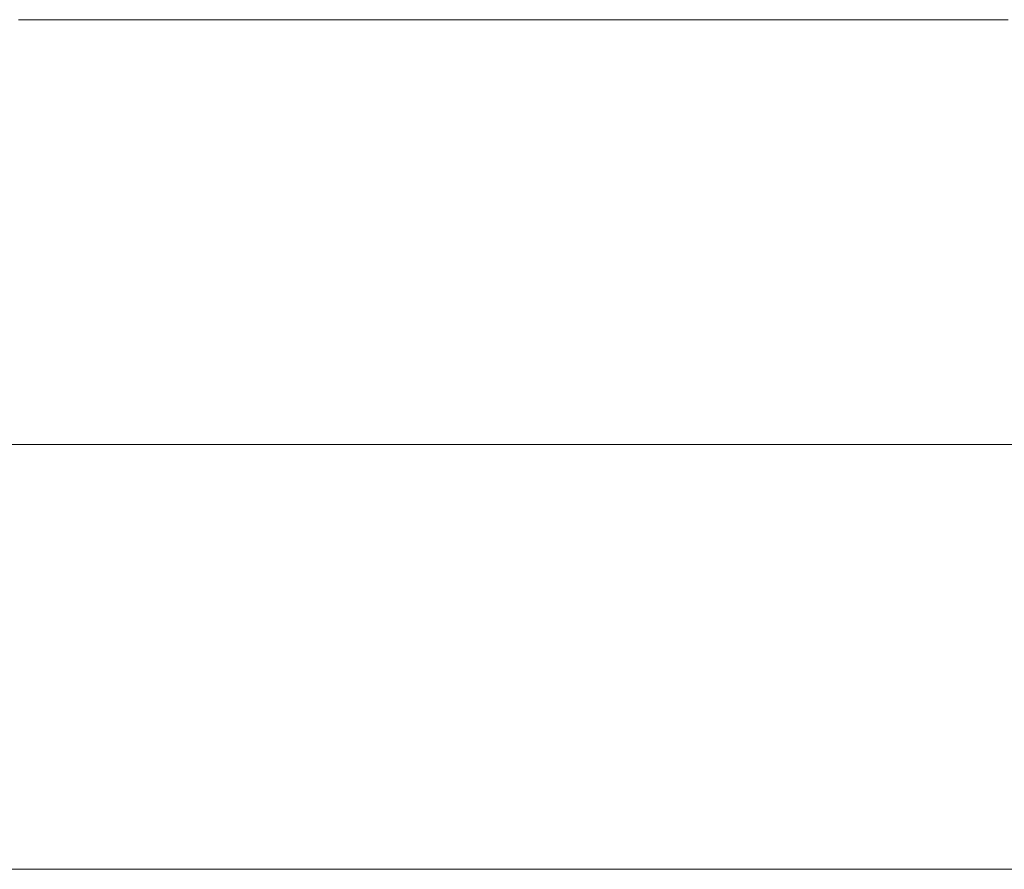
# Model space of a CAD drawing. Units: millimetres. Extents: x 59 to 11996, y 24 to 8424.
# Drawn here: x 8395 to 8411, y 420 to 434 of the extents above; entities that cross this region are included whole.
import ezdxf

# ---------------------------------------------------------------- set-up
doc = ezdxf.new("R2010")
doc.units = ezdxf.units.MM
doc.header["$MEASUREMENT"] = 0
doc.layers.add('(1) Shape lines', color=7, linetype='Continuous', lineweight=35)

# ---------------------------------------------------------------- blocks, each defined once
blk = doc.blocks.new('HATCH_587_f7f51d81-029c-4c9d-8132-ec7990411df2')
at = {"layer": '(1) Shape lines', "color": 0, "lineweight": 9}
for p, q in [((8395.04, 427), (8394.565, 427)), ((8395.077, 420), (8394.565, 420))]:
    blk.add_line(p, q, dxfattribs=at)
blk = doc.blocks.new('HATCH_588_0ad5efa8-ef7b-4ee1-874e-409aa0136ebb')
at = {"layer": '(1) Shape lines', "color": 0, "lineweight": 9}
for p, q in [((8395.332, 434), (8395.004, 434)), ((8395.332, 427), (8395.04, 427)), ((8395.332, 420), (8395.077, 420))]:
    blk.add_line(p, q, dxfattribs=at)
blk = doc.blocks.new('HATCH_595_e2942340-053e-4457-8402-8a7428e30112')
at = {"layer": '(1) Shape lines', "color": 0, "lineweight": 9}
for p, q in [((8395.583, 434), (8395.332, 434)), ((8395.604, 427), (8395.332, 427)), ((8395.625, 420), (8395.332, 420))]:
    blk.add_line(p, q, dxfattribs=at)
blk = doc.blocks.new('HATCH_596_953e9552-2d15-44d8-bdfa-0190cacfc382')
at = {"layer": '(1) Shape lines', "color": 0, "lineweight": 9}
for p, q in [((8395.772, 434), (8395.583, 434)), ((8395.772, 427), (8395.604, 427)), ((8395.772, 420), (8395.625, 420))]:
    blk.add_line(p, q, dxfattribs=at)
blk = doc.blocks.new('HATCH_603_2abd29d0-20fe-4850-ab1f-ec79ed24cc2b')
at = {"layer": '(1) Shape lines', "color": 0, "lineweight": 9}
for p, q in [((8396.015, 434), (8395.772, 434)), ((8396.036, 427), (8395.772, 427)), ((8396.056, 420), (8395.772, 420))]:
    blk.add_line(p, q, dxfattribs=at)
blk = doc.blocks.new('HATCH_604_b27dccc0-613d-4151-95e7-4a4ae5bd2064')
at = {"layer": '(1) Shape lines', "color": 0, "lineweight": 9}
for p, q in [((8396.199, 434), (8396.015, 434)), ((8396.199, 427), (8396.036, 427)), ((8396.199, 420), (8396.056, 420))]:
    blk.add_line(p, q, dxfattribs=at)
blk = doc.blocks.new('HATCH_611_e2026841-81bc-41b4-b3a9-c1e576882428')
at = {"layer": '(1) Shape lines', "color": 0, "lineweight": 9}
for p, q in [((8396.494, 434), (8396.199, 434)), ((8396.519, 427), (8396.199, 427)), ((8396.544, 420), (8396.199, 420))]:
    blk.add_line(p, q, dxfattribs=at)
blk = doc.blocks.new('HATCH_612_068ffea7-8c84-407b-ac83-ac251318d3a8')
at = {"layer": '(1) Shape lines', "color": 0, "lineweight": 9}
for p, q in [((8396.719, 434), (8396.494, 434)), ((8396.719, 427), (8396.519, 427)), ((8396.719, 420), (8396.544, 420))]:
    blk.add_line(p, q, dxfattribs=at)
blk = doc.blocks.new('HATCH_619_7b24d441-b1b6-41bf-81d7-8520dcbb6dfc')
at = {"layer": '(1) Shape lines', "color": 0, "lineweight": 9}
for p, q in [((8397.071, 434), (8396.719, 434)), ((8397.101, 427), (8396.719, 427)), ((8397.131, 420), (8396.719, 420))]:
    blk.add_line(p, q, dxfattribs=at)
blk = doc.blocks.new('HATCH_620_c4a5ca85-cf3e-4164-ab36-db8a9a95529e')
at = {"layer": '(1) Shape lines', "color": 0, "lineweight": 9}
for p, q in [((8397.34, 434), (8397.071, 434)), ((8397.34, 427), (8397.101, 427)), ((8397.34, 420), (8397.131, 420))]:
    blk.add_line(p, q, dxfattribs=at)
blk = doc.blocks.new('HATCH_627_97a95dc5-d732-4e80-a2b8-c8b6815e05b4')
at = {"layer": '(1) Shape lines', "color": 0, "lineweight": 9}
for p, q in [((8397.344, 434), (8397.34, 434)), ((8397.344, 427), (8397.34, 427)), ((8397.345, 420), (8397.34, 420))]:
    blk.add_line(p, q, dxfattribs=at)
blk = doc.blocks.new('HATCH_628_e0dc616d-e6a1-43f5-b4fe-eaffd2b08747')
at = {"layer": '(1) Shape lines', "color": 0, "lineweight": 9}
for p, q in [((8397.347, 434), (8397.344, 434)), ((8397.347, 427), (8397.344, 427)), ((8397.347, 420), (8397.345, 420))]:
    blk.add_line(p, q, dxfattribs=at)
blk = doc.blocks.new('HATCH_635_b70ca0cf-a611-447e-9412-badbfb225d3d')
at = {"layer": '(1) Shape lines', "color": 0, "lineweight": 9}
for p, q in [((8397.607, 434), (8397.347, 434)), ((8397.63, 427), (8397.347, 427)), ((8397.652, 420), (8397.347, 420))]:
    blk.add_line(p, q, dxfattribs=at)
blk = doc.blocks.new('HATCH_636_170d4d8a-246b-4a46-b5f4-442c3467e417')
at = {"layer": '(1) Shape lines', "color": 0, "lineweight": 9}
for p, q in [((8397.807, 434), (8397.607, 434)), ((8397.807, 427), (8397.63, 427)), ((8397.807, 420), (8397.652, 420))]:
    blk.add_line(p, q, dxfattribs=at)
blk = doc.blocks.new('HATCH_643_236edc3b-0a6d-476a-a1da-1684eb438eae')
at = {"layer": '(1) Shape lines', "color": 0, "lineweight": 9}
for p, q in [((8397.961, 434), (8397.807, 434)), ((8397.974, 427), (8397.807, 427)), ((8397.987, 420), (8397.807, 420))]:
    blk.add_line(p, q, dxfattribs=at)
blk = doc.blocks.new('HATCH_644_6fbb0785-402e-480f-9e7d-b522191afa50')
at = {"layer": '(1) Shape lines', "color": 0, "lineweight": 9}
for p, q in [((8398.08, 434), (8397.961, 434)), ((8398.08, 427), (8397.974, 427)), ((8398.08, 420), (8397.987, 420))]:
    blk.add_line(p, q, dxfattribs=at)
blk = doc.blocks.new('HATCH_651_717bcb83-3e68-4b66-93a1-33c5ccbbf1f8')
at = {"layer": '(1) Shape lines', "color": 0, "lineweight": 9}
for p, q in [((8398.271, 434), (8398.08, 434)), ((8398.288, 427), (8398.08, 427)), ((8398.305, 420), (8398.08, 420))]:
    blk.add_line(p, q, dxfattribs=at)
blk = doc.blocks.new('HATCH_652_f94c01ae-127e-4e06-9cae-1a6147ff47a7')
at = {"layer": '(1) Shape lines', "color": 0, "lineweight": 9}
for p, q in [((8398.419, 434), (8398.271, 434)), ((8398.419, 427), (8398.288, 427)), ((8398.419, 420), (8398.305, 420))]:
    blk.add_line(p, q, dxfattribs=at)
blk = doc.blocks.new('HATCH_659_a398f738-5be8-453b-8e3c-11f2d1fdccd6')
at = {"layer": '(1) Shape lines', "color": 0, "lineweight": 9}
for p, q in [((8398.47, 434), (8398.419, 434)), ((8398.475, 427), (8398.419, 427)), ((8398.479, 420), (8398.419, 420))]:
    blk.add_line(p, q, dxfattribs=at)
blk = doc.blocks.new('HATCH_660_698c7a60-855f-48e8-bcb8-6e0c1eab55b1')
at = {"layer": '(1) Shape lines', "color": 0, "lineweight": 9}
for p, q in [((8398.51, 434), (8398.47, 434)), ((8398.51, 427), (8398.475, 427)), ((8398.51, 420), (8398.479, 420))]:
    blk.add_line(p, q, dxfattribs=at)
blk = doc.blocks.new('HATCH_667_1ecd0f06-383d-40dc-b189-4a1ac515c5f5')
at = {"layer": '(1) Shape lines', "color": 0, "lineweight": 9}
for p, q in [((8398.556, 434), (8398.51, 434)), ((8398.56, 427), (8398.51, 427)), ((8398.564, 420), (8398.51, 420))]:
    blk.add_line(p, q, dxfattribs=at)
blk = doc.blocks.new('HATCH_668_24558938-c4b8-454f-ae29-51ce97e19b1c')
at = {"layer": '(1) Shape lines', "color": 0, "lineweight": 9}
for p, q in [((8398.591, 434), (8398.556, 434)), ((8398.591, 427), (8398.56, 427)), ((8398.591, 420), (8398.564, 420))]:
    blk.add_line(p, q, dxfattribs=at)
blk = doc.blocks.new('HATCH_675_0e56023f-ac63-430c-81ca-b169def0a956')
at = {"layer": '(1) Shape lines', "color": 0, "lineweight": 9}
for p, q in [((8398.717, 434), (8398.591, 434)), ((8398.728, 427), (8398.591, 427)), ((8398.739, 420), (8398.591, 420))]:
    blk.add_line(p, q, dxfattribs=at)
blk = doc.blocks.new('HATCH_676_25badb50-e648-426e-bf6e-0888927f64f3')
at = {"layer": '(1) Shape lines', "color": 0, "lineweight": 9}
for p, q in [((8398.815, 434), (8398.717, 434)), ((8398.815, 427), (8398.728, 427)), ((8398.815, 420), (8398.739, 420))]:
    blk.add_line(p, q, dxfattribs=at)
blk = doc.blocks.new('HATCH_683_de27a2b0-14d7-4847-8903-85eab565166d')
at = {"layer": '(1) Shape lines', "color": 0, "lineweight": 9}
for p, q in [((8398.937, 434), (8398.815, 434)), ((8398.947, 427), (8398.815, 427)), ((8398.958, 420), (8398.815, 420))]:
    blk.add_line(p, q, dxfattribs=at)
blk = doc.blocks.new('HATCH_684_6ada7061-23ba-4fee-810c-2e7b1cf9d223')
at = {"layer": '(1) Shape lines', "color": 0, "lineweight": 9}
for p, q in [((8399.031, 434), (8398.937, 434)), ((8399.031, 427), (8398.947, 427)), ((8399.031, 420), (8398.958, 420))]:
    blk.add_line(p, q, dxfattribs=at)
blk = doc.blocks.new('HATCH_691_10bd81e4-72d8-452e-b267-6f21001d1380')
at = {"layer": '(1) Shape lines', "color": 0, "lineweight": 9}
for p, q in [((8399.042, 434), (8399.031, 434)), ((8399.043, 427), (8399.031, 427)), ((8399.045, 420), (8399.031, 420))]:
    blk.add_line(p, q, dxfattribs=at)
blk = doc.blocks.new('HATCH_692_748a3a24-df77-4ec8-95fc-dc5057d013d1')
at = {"layer": '(1) Shape lines', "color": 0, "lineweight": 9}
for p, q in [((8399.051, 434), (8399.042, 434)), ((8399.051, 427), (8399.043, 427)), ((8399.051, 420), (8399.045, 420))]:
    blk.add_line(p, q, dxfattribs=at)
blk = doc.blocks.new('HATCH_699_5078ff92-c03d-4500-8c53-918a2bddd51c')
at = {"layer": '(1) Shape lines', "color": 0, "lineweight": 9}
for p, q in [((8399.059, 434), (8399.051, 434)), ((8399.06, 427), (8399.051, 427)), ((8399.061, 420), (8399.051, 420))]:
    blk.add_line(p, q, dxfattribs=at)
blk = doc.blocks.new('HATCH_700_0ccfc5e6-5243-40c1-a168-05ccb2dcc12d')
at = {"layer": '(1) Shape lines', "color": 0, "lineweight": 9}
for p, q in [((8399.066, 434), (8399.059, 434)), ((8399.066, 427), (8399.06, 427)), ((8399.066, 420), (8399.061, 420))]:
    blk.add_line(p, q, dxfattribs=at)
blk = doc.blocks.new('HATCH_706_50566c5b-22f7-466e-8c10-393621934064')
at = {"layer": '(1) Shape lines', "color": 0, "lineweight": 9}
for p, q in [((8399.155, 434), (8399.066, 434)), ((8399.163, 427), (8399.066, 427)), ((8399.171, 420), (8399.066, 420))]:
    blk.add_line(p, q, dxfattribs=at)
blk = doc.blocks.new('HATCH_707_9e39c7a1-edd1-4262-9d75-25b60d2e1cda')
at = {"layer": '(1) Shape lines', "color": 0, "lineweight": 9}
for p, q in [((8399.225, 434), (8399.155, 434)), ((8399.225, 427), (8399.163, 427)), ((8399.225, 420), (8399.171, 420))]:
    blk.add_line(p, q, dxfattribs=at)
blk = doc.blocks.new('HATCH_712_97d3aa0d-454c-4157-8b09-61a8b036400f')
at = {"layer": '(1) Shape lines', "color": 0, "lineweight": 9}
for p, q in [((8399.233, 434), (8399.225, 434)), ((8399.233, 427), (8399.225, 427)), ((8399.234, 420), (8399.225, 420))]:
    blk.add_line(p, q, dxfattribs=at)
blk = doc.blocks.new('HATCH_713_df3c507d-b886-4e87-a743-f7649a286b4c')
at = {"layer": '(1) Shape lines', "color": 0, "lineweight": 9}
for p, q in [((8399.238, 434), (8399.233, 434)), ((8399.238, 427), (8399.233, 427)), ((8399.238, 420), (8399.234, 420))]:
    blk.add_line(p, q, dxfattribs=at)
blk = doc.blocks.new('HATCH_718_1cdd839c-c98f-42b1-92f0-4a2e35359728')
at = {"layer": '(1) Shape lines', "color": 0, "lineweight": 9}
for p, q in [((8399.373, 434), (8399.238, 434)), ((8399.385, 427), (8399.238, 427)), ((8399.397, 420), (8399.238, 420))]:
    blk.add_line(p, q, dxfattribs=at)
blk = doc.blocks.new('HATCH_719_c1201959-77e5-4e0c-a64b-75fc31beb6e3')
at = {"layer": '(1) Shape lines', "color": 0, "lineweight": 9}
for p, q in [((8399.478, 434), (8399.373, 434)), ((8399.478, 427), (8399.385, 427)), ((8399.478, 420), (8399.397, 420))]:
    blk.add_line(p, q, dxfattribs=at)
blk = doc.blocks.new('HATCH_724_bbbfdcae-30f9-4ae8-a58c-595d5854f48d')
at = {"layer": '(1) Shape lines', "color": 0, "lineweight": 9}
for p, q in [((8399.898, 434), (8399.478, 434)), ((8399.935, 427), (8399.478, 427)), ((8399.972, 420), (8399.478, 420))]:
    blk.add_line(p, q, dxfattribs=at)
blk = doc.blocks.new('HATCH_725_5c04dabe-b7b9-460a-af4d-7a0c1f33f763')
at = {"layer": '(1) Shape lines', "color": 0, "lineweight": 9}
for p, q in [((8400.225, 434), (8399.898, 434)), ((8400.225, 427), (8399.935, 427)), ((8400.225, 420), (8399.972, 420))]:
    blk.add_line(p, q, dxfattribs=at)
blk = doc.blocks.new('HATCH_730_7e27e248-84fc-4c9f-bf16-29a70654d16b')
at = {"layer": '(1) Shape lines', "color": 0, "lineweight": 9}
for p, q in [((8400.507, 434), (8400.225, 434)), ((8400.532, 427), (8400.225, 427)), ((8400.558, 420), (8400.225, 420))]:
    blk.add_line(p, q, dxfattribs=at)
blk = doc.blocks.new('HATCH_731_6748f431-c807-42de-bba7-650a57dbad2b')
at = {"layer": '(1) Shape lines', "color": 0, "lineweight": 9}
for p, q in [((8400.729, 434), (8400.507, 434)), ((8400.729, 427), (8400.532, 427)), ((8400.729, 420), (8400.558, 420))]:
    blk.add_line(p, q, dxfattribs=at)
blk = doc.blocks.new('HATCH_736_433a2258-899f-4634-b817-61d7ff1fce9d')
at = {"layer": '(1) Shape lines', "color": 0, "lineweight": 9}
for p, q in [((8400.991, 434), (8400.729, 434)), ((8401.014, 427), (8400.729, 427)), ((8401.038, 420), (8400.729, 420))]:
    blk.add_line(p, q, dxfattribs=at)
blk = doc.blocks.new('HATCH_737_68bde75b-c347-4a98-b4c4-84bb3ebab794')
at = {"layer": '(1) Shape lines', "color": 0, "lineweight": 9}
for p, q in [((8401.198, 434), (8400.991, 434)), ((8401.198, 427), (8401.014, 427)), ((8401.198, 420), (8401.038, 420))]:
    blk.add_line(p, q, dxfattribs=at)
blk = doc.blocks.new('HATCH_741_541e505d-64fd-4855-8c1f-e2e7b09de631')
at = {"layer": '(1) Shape lines', "color": 0, "lineweight": 9}
for p, q in [((8401.324, 434), (8401.198, 434)), ((8401.336, 427), (8401.198, 427)), ((8401.347, 420), (8401.198, 420))]:
    blk.add_line(p, q, dxfattribs=at)
blk = doc.blocks.new('HATCH_742_369c268c-4af0-4b6a-86c6-471d6c3430c7')
at = {"layer": '(1) Shape lines', "color": 0, "lineweight": 9}
for p, q in [((8401.425, 434), (8401.324, 434)), ((8401.425, 427), (8401.336, 427)), ((8401.425, 420), (8401.347, 420))]:
    blk.add_line(p, q, dxfattribs=at)
blk = doc.blocks.new('HATCH_745_a1ffa167-e8d4-40ae-9b60-b37fa2090b1f')
at = {"layer": '(1) Shape lines', "color": 0, "lineweight": 9}
for p, q in [((8405.2, 434), (8401.425, 434)), ((8405.546, 427), (8401.425, 427)), ((8405.893, 420), (8401.425, 420))]:
    blk.add_line(p, q, dxfattribs=at)
blk = doc.blocks.new('HATCH_746_bcef4b87-2693-410d-a032-e6fe670cc01d')
at = {"layer": '(1) Shape lines', "color": 0, "lineweight": 9}
for p, q in [((8408.079, 434), (8405.2, 434)), ((8408.079, 427), (8405.546, 427)), ((8408.079, 420), (8405.893, 420))]:
    blk.add_line(p, q, dxfattribs=at)
blk = doc.blocks.new('HATCH_749_7234213d-9e80-4dc2-98b8-d5c46b361ab8')
at = {"layer": '(1) Shape lines', "color": 0, "lineweight": 9}
for p, q in [((8411.31, 434), (8408.079, 434)), ((8411.637, 427), (8408.079, 427)), ((8411.964, 420), (8408.079, 420))]:
    blk.add_line(p, q, dxfattribs=at)
blk = doc.blocks.new('GROUP_0_955f668d-7281-4cfd-b9d0-27bee2883758')
at = {"layer": '(1) Shape lines', "color": 154, "linetype": 'ByBlock'}
for name in ['HATCH_587_f7f51d81-029c-4c9d-8132-ec7990411df2', 'HATCH_588_0ad5efa8-ef7b-4ee1-874e-409aa0136ebb', 'HATCH_595_e2942340-053e-4457-8402-8a7428e30112', 'HATCH_596_953e9552-2d15-44d8-bdfa-0190cacfc382', 'HATCH_603_2abd29d0-20fe-4850-ab1f-ec79ed24cc2b', 'HATCH_604_b27dccc0-613d-4151-95e7-4a4ae5bd2064', 'HATCH_611_e2026841-81bc-41b4-b3a9-c1e576882428', 'HATCH_612_068ffea7-8c84-407b-ac83-ac251318d3a8', 'HATCH_619_7b24d441-b1b6-41bf-81d7-8520dcbb6dfc', 'HATCH_620_c4a5ca85-cf3e-4164-ab36-db8a9a95529e', 'HATCH_627_97a95dc5-d732-4e80-a2b8-c8b6815e05b4', 'HATCH_628_e0dc616d-e6a1-43f5-b4fe-eaffd2b08747', 'HATCH_635_b70ca0cf-a611-447e-9412-badbfb225d3d', 'HATCH_636_170d4d8a-246b-4a46-b5f4-442c3467e417', 'HATCH_643_236edc3b-0a6d-476a-a1da-1684eb438eae', 'HATCH_644_6fbb0785-402e-480f-9e7d-b522191afa50', 'HATCH_651_717bcb83-3e68-4b66-93a1-33c5ccbbf1f8', 'HATCH_652_f94c01ae-127e-4e06-9cae-1a6147ff47a7', 'HATCH_659_a398f738-5be8-453b-8e3c-11f2d1fdccd6', 'HATCH_660_698c7a60-855f-48e8-bcb8-6e0c1eab55b1', 'HATCH_667_1ecd0f06-383d-40dc-b189-4a1ac515c5f5', 'HATCH_668_24558938-c4b8-454f-ae29-51ce97e19b1c', 'HATCH_675_0e56023f-ac63-430c-81ca-b169def0a956', 'HATCH_676_25badb50-e648-426e-bf6e-0888927f64f3', 'HATCH_683_de27a2b0-14d7-4847-8903-85eab565166d', 'HATCH_684_6ada7061-23ba-4fee-810c-2e7b1cf9d223', 'HATCH_691_10bd81e4-72d8-452e-b267-6f21001d1380', 'HATCH_692_748a3a24-df77-4ec8-95fc-dc5057d013d1', 'HATCH_699_5078ff92-c03d-4500-8c53-918a2bddd51c', 'HATCH_700_0ccfc5e6-5243-40c1-a168-05ccb2dcc12d', 'HATCH_706_50566c5b-22f7-466e-8c10-393621934064', 'HATCH_707_9e39c7a1-edd1-4262-9d75-25b60d2e1cda', 'HATCH_712_97d3aa0d-454c-4157-8b09-61a8b036400f', 'HATCH_713_df3c507d-b886-4e87-a743-f7649a286b4c', 'HATCH_718_1cdd839c-c98f-42b1-92f0-4a2e35359728', 'HATCH_719_c1201959-77e5-4e0c-a64b-75fc31beb6e3', 'HATCH_724_bbbfdcae-30f9-4ae8-a58c-595d5854f48d', 'HATCH_725_5c04dabe-b7b9-460a-af4d-7a0c1f33f763', 'HATCH_730_7e27e248-84fc-4c9f-bf16-29a70654d16b', 'HATCH_731_6748f431-c807-42de-bba7-650a57dbad2b', 'HATCH_736_433a2258-899f-4634-b817-61d7ff1fce9d', 'HATCH_737_68bde75b-c347-4a98-b4c4-84bb3ebab794', 'HATCH_741_541e505d-64fd-4855-8c1f-e2e7b09de631', 'HATCH_742_369c268c-4af0-4b6a-86c6-471d6c3430c7', 'HATCH_745_a1ffa167-e8d4-40ae-9b60-b37fa2090b1f', 'HATCH_746_bcef4b87-2693-410d-a032-e6fe670cc01d', 'HATCH_749_7234213d-9e80-4dc2-98b8-d5c46b361ab8']:
    blk.add_blockref(name, (0, 0), dxfattribs=at)

msp = doc.modelspace()

# ---------------------------------------------------------------- block references
at = {"color": 7, "linetype": 'ByBlock'}
msp.add_blockref('GROUP_0_955f668d-7281-4cfd-b9d0-27bee2883758', (0, 0), dxfattribs=at)

doc.saveas('drawing.dxf')
